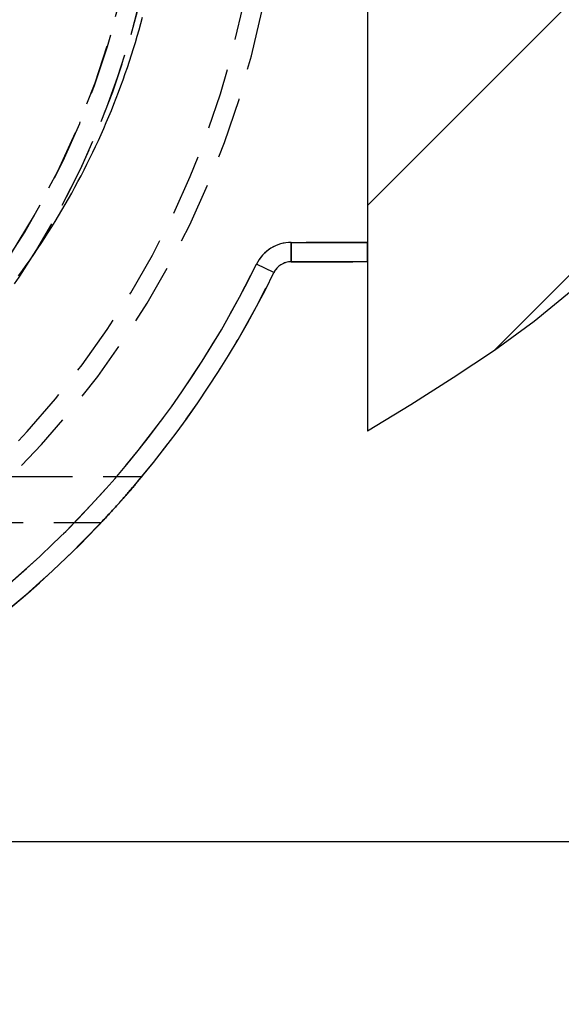
# Model space of a CAD drawing. Extents: x 0 to 841, y 0 to 594.
# Drawn here: x 554 to 565, y 506 to 526 of the extents above; entities that cross this region are included whole.
import ezdxf

# ---------------------------------------------------------------- set-up
doc = ezdxf.new("R2010")
doc.units = 0
doc.linetypes.add('HIDDEN', pattern=[1.905, 1.27, -0.635])
doc.layers.get('0').update_dxf_attribs({"linetype": 'CONTINUOUS'})
doc.layers.add('ZEICHNUNGSKOPF', color=7, linetype='CONTINUOUS')
doc.styles.add('SLDTEXTSTYLE1', font='ARIAL.TTF', dxfattribs={"width": 0.948})
doc.dimstyles.new('SLDDIMSTYLE0', dxfattribs={"dimtxt": 3.5, "dimasz": 3.5, "dimexe": 0, "dimexo": 0.0625, "dimgap": 0.875, "dimtad": 1, "dimlfac": 5, "dimrnd": 1e-09, "dimzin": 12, "dimsah": 1, "dimcen": 0.09, "dimazin": 3, "dimtfac": 1, "dimtofl": 0, "dimtmove": 0, "dimatfit": 3})

# ---------------------------------------------------------------- blocks, each defined once
blk = doc.blocks.new('*X72')
at = {"layer": 'ZEICHNUNGSKOPF'}
for p, q in [((0, -33.676), (17.113, -16.563)), ((5.216, -39.685), (12.571, -32.33))]:
    blk.add_line(p, q, dxfattribs=at)
blk = doc.blocks.new('WAND')
at = {"layer": 'ZEICHNUNGSKOPF'}
blk.add_line((0, 42.998), (0, -42.998), dxfattribs=at)
blk.add_lwpolyline([(8.419, -37.215), (6.887, -38.471), (5.253, -39.66), (3.544, -40.8), (1.785, -41.908), (0, -42.998)], dxfattribs=at)
blk.add_blockref('*X72', (0, 0), dxfattribs=at)
blk = doc.blocks.new('*D8')
at = {"layer": 'ZEICHNUNGSKOPF'}
for p, q in [((565.346, 536.297), (587.492, 536.297)), ((586.492, 509.324), (586.492, 536.297)), ((545.894, 509.324), (587.492, 509.324))]:
    blk.add_line(p, q, dxfattribs=at)
for points in [[(586.492, 536.297), (586.092, 532.797), (586.892, 532.797)], [(586.492, 509.324), (586.892, 512.824), (586.092, 512.824)]]:
    blk.add_solid(points, dxfattribs=at)
at = {"layer": 'ZEICHNUNGSKOPF', "linetype": 'CONTINUOUS', "style": 'SLDTEXTSTYLE1', "width": 0.948}
blk.add_text('134.9', height=3.5, rotation=90, dxfattribs=at).set_placement((585.494, 516.291))
blk = doc.blocks.new('*D9')
at = {"layer": 'ZEICHNUNGSKOPF'}
for p, q in [((545.894, 509.324), (587.492, 509.324)), ((586.492, 358.426), (586.492, 509.324)), ((378.514, 358.426), (587.492, 358.426))]:
    blk.add_line(p, q, dxfattribs=at)
for points in [[(586.492, 509.324), (586.092, 505.824), (586.892, 505.824)], [(586.492, 358.426), (586.892, 361.926), (586.092, 361.926)]]:
    blk.add_solid(points, dxfattribs=at)
at = {"layer": 'ZEICHNUNGSKOPF', "linetype": 'CONTINUOUS', "style": 'SLDTEXTSTYLE1', "width": 0.948}
blk.add_text('F', height=3.5, rotation=90, dxfattribs=at).set_placement((585.48, 432.028))
blk = doc.blocks.new('*D12')
at = {"layer": 'ZEICHNUNGSKOPF'}
for p, q in [((316.615, 487.736), (316.615, 571.997)), ((560.892, 544.297), (560.892, 571.997)), ((560.892, 570.997), (316.615, 570.997))]:
    blk.add_line(p, q, dxfattribs=at)
for points in [[(316.615, 570.997), (320.115, 570.597), (320.115, 571.397)], [(560.892, 570.997), (557.392, 571.397), (557.392, 570.597)]]:
    blk.add_solid(points, dxfattribs=at)
at = {"layer": 'ZEICHNUNGSKOPF', "linetype": 'CONTINUOUS', "style": 'SLDTEXTSTYLE1', "width": 0.948}
blk.add_text('E', height=3.5, dxfattribs=at).set_placement((436.787, 572.008))

msp = doc.modelspace()

# ---------------------------------------------------------------- linework, layer by layer
at = {"color": 7, "linetype": 'CONTINUOUS'}
for p, q in [((560.8918, 526.7772), (560.8918, 521.6972)), ((560.8918, 521.6972), (560.8918, 521.2972)), ((560.8918, 521.2972), (559.3168, 521.2972))]:
    msp.add_line(p, q, dxfattribs=at)
at = {"color": 7, "linetype": 'HIDDEN'}
for p, q in [((560.8918, 526.7772), (560.8918, 521.6972)), ((559.3168, 521.6972), (559.3168, 521.2972)), ((560.8918, 521.6972), (559.3168, 521.6972)), ((560.8918, 521.2972), (560.8918, 521.6972)), ((558.9575, 521.0729), (558.5981, 521.2486)), ((559.3168, 521.2972), (560.8918, 521.2972)), ((553.5269, 516.8622), (556.2319, 516.8622)), ((552.5044, 515.9122), (555.3912, 515.9122))]:
    msp.add_line(p, q, dxfattribs=at)
at = {"color": 8, "linetype": 'CONTINUOUS'}
for p, q in [((559.3168, 521.2972), (559.3168, 521.6972)), ((559.3168, 521.6972), (560.8918, 521.6972)), ((558.9575, 521.0729), (558.5981, 521.2486))]:
    msp.add_line(p, q, dxfattribs=at)
at = {"color": 7, "linetype": 'CONTINUOUS'}
msp.add_lwpolyline([(553.6842, 521.0091), (553.7638, 521.1186), (553.8425, 521.2289), (553.9204, 521.3397), (553.9973, 521.4511), (554.0733, 521.5632), (554.1484, 521.6759), (554.2226, 521.7892), (554.2958, 521.9031), (554.368, 522.0176), (554.4393, 522.1327), (554.5095, 522.2485), (554.5788, 522.3649), (554.647, 522.4818), (554.7143, 522.5994), (554.7805, 522.7175), (554.8457, 522.8362), (554.9099, 522.9554), (554.9731, 523.0752), (555.0353, 523.1955), (555.0965, 523.3163), (555.1566, 523.4376), (555.2157, 523.5594), (555.2738, 523.6818), (555.3308, 523.8046), (555.3867, 523.9279), (555.4416, 524.0517), (555.4955, 524.1759), (555.5483, 524.3006), (555.6, 524.4258), (555.6506, 524.5514), (555.7002, 524.6774), (555.7487, 524.8038), (555.7961, 524.9307), (555.8424, 525.0579), (555.8877, 525.1856), (555.9318, 525.3136), (555.9749, 525.4419), (556.0169, 525.5707), (556.0578, 525.6998), (556.0976, 525.8292), (556.1363, 525.959), (556.1739, 526.0891), (556.2104, 526.2195), (556.2457, 526.3502)], dxfattribs=at)
at = {"color": 7, "linetype": 'HIDDEN'}
for points in [[(555.3912, 515.9122), (555.4125, 515.9352), (555.4338, 515.9581), (555.4551, 515.9811), (555.4763, 516.004), (555.4975, 516.0269), (555.5187, 516.0498), (555.5398, 516.0726), (555.5608, 516.0954), (555.5817, 516.1182), (555.6026, 516.1409), (555.6233, 516.1636), (555.644, 516.1862), (555.6645, 516.2088), (555.6849, 516.2313), (555.7052, 516.2537), (555.7253, 516.276), (555.7453, 516.2982), (555.7651, 516.3204), (555.7847, 516.3424), (555.8041, 516.3642), (555.8233, 516.3859), (555.8423, 516.4074), (555.861, 516.4287), (555.8795, 516.4498), (555.8977, 516.4706), (555.9157, 516.4911), (555.9333, 516.5114), (555.9506, 516.5314), (555.9677, 516.551), (555.9843, 516.5703), (556.0007, 516.5893), (556.0166, 516.6078), (556.0322, 516.626), (556.0474, 516.6437), (556.0622, 516.661), (556.0765, 516.6778), (556.0904, 516.6941), (556.1038, 516.7099), (556.1168, 516.7252), (556.1292, 516.7398), (556.1411, 516.7539), (556.1524, 516.7674), (556.1631, 516.7801), (556.1732, 516.792), (556.1824, 516.803), (556.1909, 516.8131), (556.1985, 516.8222), (556.2052, 516.8302), (556.2109, 516.8371), (556.2157, 516.8428), (556.2196, 516.8475), (556.2229, 516.8515), (556.2256, 516.8547), (556.2279, 516.8575), (556.23, 516.8599), (556.2319, 516.8622)], [(556.2319, 516.8622), (556.2297, 516.8596), (556.2274, 516.8568), (556.2248, 516.8537), (556.2219, 516.8503), (556.2186, 516.8462), (556.2146, 516.8415), (556.2099, 516.8359), (556.2045, 516.8294), (556.198, 516.8217), (556.1906, 516.8129), (556.1823, 516.803), (556.1732, 516.792), (556.1633, 516.7802), (556.1526, 516.7675), (556.1412, 516.7541), (556.1293, 516.74), (556.1168, 516.7252), (556.1038, 516.7099), (556.0904, 516.694), (556.0764, 516.6777), (556.0621, 516.6608), (556.0473, 516.6435), (556.0321, 516.6258), (556.0165, 516.6076), (556.0005, 516.589), (555.9841, 516.5701), (555.9675, 516.5508), (555.9504, 516.5311), (555.9331, 516.5112), (555.9155, 516.4909), (555.8975, 516.4704), (555.8793, 516.4496), (555.8608, 516.4285), (555.8421, 516.4072), (555.8232, 516.3858), (555.804, 516.3641), (555.7846, 516.3422), (555.765, 516.3202), (555.7452, 516.2981), (555.7252, 516.2758), (555.7051, 516.2534), (555.6848, 516.231), (555.6644, 516.2084), (555.6439, 516.1859), (555.6232, 516.1632), (555.6025, 516.1406), (555.5816, 516.1178), (555.5607, 516.0951), (555.5397, 516.0723), (555.5186, 516.0495), (555.4974, 516.0266), (555.4763, 516.0038), (555.455, 515.9809), (555.4338, 515.958), (555.4125, 515.9351), (555.3912, 515.9122)]]:
    msp.add_lwpolyline(points, dxfattribs=at)
for centre, radius, start, end in [((538.7918, 530.8972), 17.5, 270.92916, 0), ((538.7918, 530.8972), 17.5, 270.92916, 0), ((538.7918, 530.8972), 17.5, 270.92916, 0), ((538.7918, 530.8972), 17.9, 270.92916, 0), ((538.7918, 530.8972), 17.9, 270.92916, 0), ((538.7918, 530.8972), 17.9, 270.92916, 0), ((538.7918, 530.8972), 17.5, 307.56516, 0), ((538.7918, 530.8972), 17.9, 326.42669, 0), ((540.0918, 530.2972), 19, 270, 0), ((540.0918, 530.2972), 19, 270, 0), ((540.0918, 530.2972), 18.6, 270, 0), ((540.0918, 530.2972), 18.6, 270, 0), ((559.3168, 520.8972), 0.8, 90, 153.94381), ((540.0918, 530.2972), 20.6, 267.13402, 333.94381), ((559.3168, 520.8972), 0.4, 90, 153.94381), ((540.0918, 530.2972), 21, 267.13402, 333.94381), ((540.0918, 530.2972), 21, 272.59284, 316.76428), ((540.0918, 530.2972), 21, 272.59284, 316.76428)]:
    msp.add_arc(centre, radius, start, end, dxfattribs=at)
at = {"color": 8, "linetype": 'CONTINUOUS'}
for centre, radius, start, end in [((559.3168, 520.8972), 0.8, 90, 153.94381), ((540.0918, 530.2972), 20.6, 267.13402, 333.94381)]:
    msp.add_arc(centre, radius, start, end, dxfattribs=at)
at = {"color": 7, "linetype": 'CONTINUOUS'}
for centre, radius, start, end in [((559.3168, 520.8972), 0.4, 90, 153.94381), ((540.0918, 530.2972), 21, 267.13402, 333.94381)]:
    msp.add_arc(centre, radius, start, end, dxfattribs=at)

# ---------------------------------------------------------------- block references
at = {"layer": 'ZEICHNUNGSKOPF', "xscale": 0.5, "yscale": 0.5, "zscale": 0.5}
msp.add_blockref('WAND', (560.8918, 539.2972), dxfattribs=at)

# ---------------------------------------------------------------- dimensions: what is measured, and where the dimension line sits
at = {"layer": 'ZEICHNUNGSKOPF'}
dim = msp.add_linear_dim(base=(316.6147, 570.9965), p1=(560.8918, 543.2972), p2=(316.6147, 486.7361), text='E', dimstyle='SLDDIMSTYLE0', dxfattribs=at)
dim.commit()
dim.dimension.update_dxf_attribs({"geometry": '*D12', "text_midpoint": (438.7533, 570.9965), "dimtype": 160})
dim = msp.add_linear_dim(base=(586.4918, 536.2972), p1=(544.8935, 509.3235), p2=(564.3456, 536.2972), angle=90, dimstyle='SLDDIMSTYLE0', dxfattribs=at)
dim.commit()
dim.dimension.update_dxf_attribs({"geometry": '*D8', "text_midpoint": (586.4918, 522.8104), "dimtype": 160})
dim = msp.add_linear_dim(base=(586.4918, 509.3235), p1=(377.5145, 358.4257), p2=(544.8935, 509.3235), angle=90, text='F', dimstyle='SLDDIMSTYLE0', dxfattribs=at)
dim.commit()
dim.dimension.update_dxf_attribs({"geometry": '*D9', "text_midpoint": (586.4918, 433.8746), "dimtype": 160})

doc.saveas('drawing.dxf')
